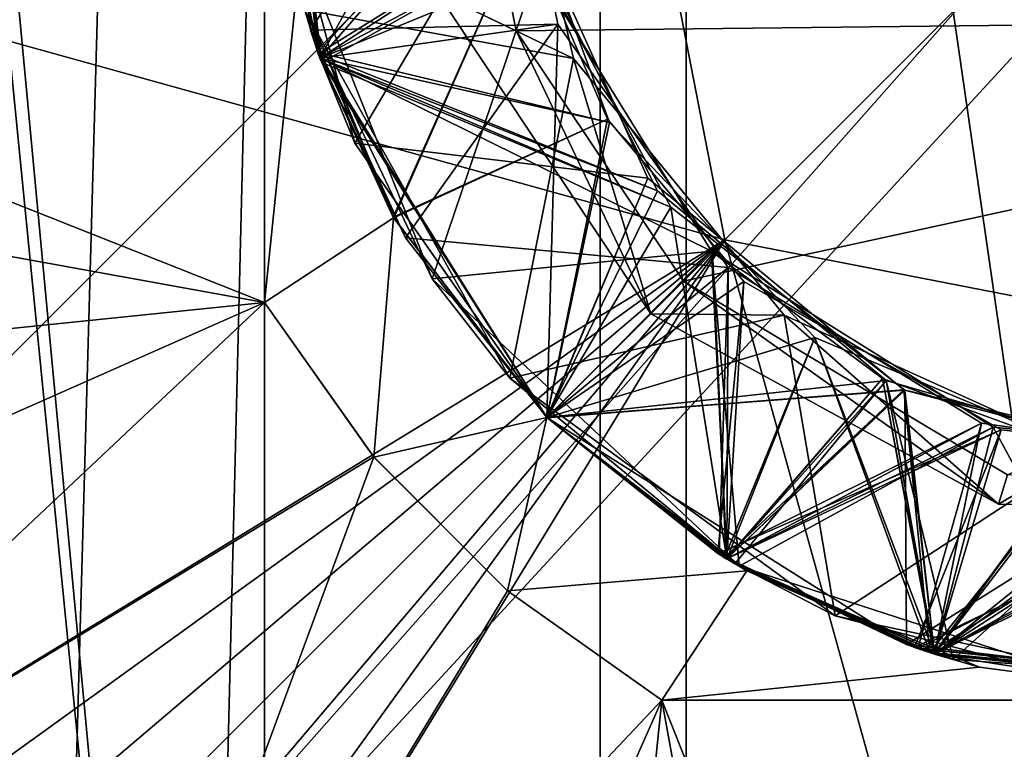
# Model space of a CAD drawing. Extents: x -41 to 41, y -4 to 422.
# Drawn here: x -3 to -1, y 184 to 186 of the extents above; entities that cross this region are included whole.
import ezdxf

# ---------------------------------------------------------------- set-up
doc = ezdxf.new("R2010")
doc.units = 0
doc.header["$MEASUREMENT"] = 0

msp = doc.modelspace()

# ---------------------------------------------------------------- linework, layer by layer
for points in [[(-2.65, 179.5, 38.7094), (-8.6338, 240, 37.827202), (-2.65, 189.5, 38.7094)], [(-2.65, 179.5, 38.7094), (-8.6338, 0, 37.827202), (-8.6338, 240, 37.827202)], [(-8.6338, 240, -37.827202), (0, 180.300003, -38.799999), (0, 188.699997, -38.799999)], [(-8.6338, 240, -37.827202), (-8.6338, 0, -37.827202), (0, 180.300003, -38.799999)], [(-8.3165, 240, 39.1259), (-2.65, 179.5, 39.912102), (-2.65, 189.5, 39.912102)], [(-8.3165, 0, 39.1259), (-2.65, 179.5, 39.912102), (-8.3165, 240, 39.1259)], [(-1.780408, 118.000008, -7.799399), (-4.988108, 118.000023, -6.2547), (-4.987691, 233.000015, -6.2547)], [(-4.988108, 118.000023, 6.2547), (-1.779992, 233, 7.799399), (-4.987691, 233.000015, 6.2547)], [(-4.988108, 118.000023, 6.2547), (-1.780408, 118.000008, 7.799399), (-1.779992, 233, 7.799399)], [(-1.780408, 118.000008, -7.799399), (-4.987691, 233.000015, -6.2547), (-1.779992, 233, -7.799399)], [(-4.364192, 233.000015, -5.472799), (-4.364608, 118.000023, -5.472799), (-1.557392, 233, -6.8245)], [(-1.557392, 233, 6.8245), (-4.364608, 118.000023, 5.472799), (-4.364192, 233.000015, 5.472799)], [(-4.364608, 118.000023, -5.472799), (-1.557808, 118, -6.8245), (-1.557392, 233, -6.8245)], [(-1.557808, 118, 6.8245), (-4.364608, 118.000023, 5.472799), (-1.557392, 233, 6.8245)], [(-1.780408, 118.000008, -7.799399), (-1.779992, 233, -7.799399), (1.780408, 233, -7.799399)], [(1.779992, 117.999992, -7.799399), (-1.780408, 118.000008, -7.799399), (1.780408, 233, -7.799399)], [(-1.780408, 118.000008, 7.799399), (1.779992, 117.999992, 7.799399), (-1.779992, 233, 7.799399)], [(1.779992, 117.999992, 7.799399), (1.780408, 233, 7.799399), (-1.779992, 233, 7.799399)], [(-1.557392, 233, -6.8245), (-1.557808, 118, -6.8245), (1.557808, 233, -6.8245)], [(-1.557808, 118, -6.8245), (1.557392, 118, -6.8245), (1.557808, 233, -6.8245)], [(1.557392, 118, 6.8245), (-1.557808, 118, 6.8245), (-1.557392, 233, 6.8245)], [(1.557808, 233, 6.8245), (1.557392, 118, 6.8245), (-1.557392, 233, 6.8245)], [(-2.65, 189.5, 38.7094), (-2.65, 189.5, 39.912102), (-2.65, 179.5, 38.7094)], [(-2.65, 179.5, 38.7094), (-2.65, 189.5, 39.912102), (-2.65, 179.5, 39.912102)], [(-4.491484, 186.536346, 37.29705), (-2.088771, 188.938873, 36.484413), (-1.457588, 185.693268, 36.216171)], [(-2.088771, 188.938873, 36.484413), (1.15688, 188.307495, 36.216274), (-1.457588, 185.693268, 36.216171)], [(-4.2, 184.5, -39.7789), (-3.7437, 186.404007, -39.824402), (0, 188.699997, -40)], [(0, 180.300003, -40), (-4.2, 184.5, -39.7789), (0, 188.699997, -40)], [(-2.650349, 188.470139, 38.799683), (-5.541061, 186.67923, 38.799614), (-2.650489, 185.530579, 38.799561)], [(-2.650405, 187.000259, 41.799736), (-2.650349, 188.470139, 38.799683), (-2.650489, 185.530579, 38.799561)], [(1.788078, 185.061859, 36.484249), (-1.457588, 185.693268, 36.216171), (1.15688, 188.307495, 36.216274)], [(-2.530892, 186.236938, 43.239262), (-2.636844, 187.258255, 43.286606), (-2.627721, 187.334549, 43.182705)], [(-2.627721, 187.334549, 43.182705), (-2.04378, 187.006165, 42.849174), (-2.530892, 186.236938, 43.239262)], [(-2.511712, 186.178436, 46.442879), (-2.640312, 186.782257, 46.511005), (-2.633644, 187.288986, 46.385525)], [(-2.51086, 186.175461, 44.042889), (-2.634207, 187.282623, 43.985733), (-1.979005, 186.507172, 43.683086)], [(-2.565159, 186.353088, 44.133099), (-2.634207, 187.282623, 43.985733), (-2.51086, 186.175461, 44.042889)], [(-2.633644, 187.288986, 46.385525), (-2.022559, 186.718887, 46.068588), (-2.511712, 186.178436, 46.442879)], [(-10.8555, 187.259003, 33.409901), (0, 187.259003, 35.129299), (-10.8225, 175.011993, 33.3083)], [(0, 175.011993, -35.0224), (-10.8555, 187.259003, -33.409901), (-10.8225, 175.011993, -33.3083)], [(0, 187.259003, -35.129299), (-10.8555, 187.259003, -33.409901), (0, 175.011993, -35.0224)], [(-10.8225, 175.011993, 33.3083), (0, 187.259003, 35.129299), (0, 175.011993, 35.0224)], [(-2.506242, 186.164047, 47.343311), (-2.636732, 187.258133, 47.286755), (-2.640151, 186.782379, 47.211235)], [(-2.501553, 186.152573, 45.643948), (-2.636777, 187.258179, 45.686695), (-2.638619, 187.233154, 45.588089)], [(-2.04378, 187.006165, 42.849174), (-2.636867, 187.25827, 42.486572), (-2.506377, 186.1642, 42.543133)], [(-2.506377, 186.1642, 42.543133), (-2.636867, 187.25827, 42.486572), (-2.565224, 186.353165, 41.799709)], [(-1.979005, 186.507172, 43.683086), (-2.636844, 187.258255, 43.286606), (-2.506355, 186.164169, 43.343163)], [(-2.506355, 186.164169, 43.343163), (-2.636844, 187.258255, 43.286606), (-2.530892, 186.236938, 43.239262)], [(-1.964041, 186.455154, 45.286747), (-2.636799, 187.258209, 44.886665), (-2.50631, 186.164124, 44.943222)], [(-2.50631, 186.164124, 44.943222), (-2.636799, 187.258209, 44.886665), (-2.565139, 186.353073, 44.833126)], [(-2.022559, 186.718887, 46.068588), (-2.636777, 187.258179, 45.686695), (-2.506287, 186.164093, 45.743252)], [(-2.506287, 186.164093, 45.743252), (-2.636777, 187.258179, 45.686695), (-2.501553, 186.152573, 45.643948)], [(-1.944672, 186.394913, 47.691235), (-2.636732, 187.258133, 47.286755), (-2.506242, 186.164047, 47.343311)], [(-2.501553, 186.152573, 45.643948), (-2.638619, 187.233154, 45.588089), (-1.964041, 186.455154, 45.286747)], [(-2.650405, 187.000259, 41.799736), (-2.650489, 185.530579, 38.799561), (-2.650405, 185.530487, 41.799675)], [(-2.650405, 187.000259, 41.799736), (-2.650405, 185.530487, 41.799675), (-2.565224, 186.353165, 41.799709)], [(-2.043905, 187.001328, 48.449787), (-2.54638, 186.28891, 48.136547), (-1.849123, 186.1633, 48.508057)], [(-2.530892, 186.236938, 43.239262), (-2.04378, 187.006165, 42.849174), (-1.889584, 186.252136, 42.901245)], [(-1.889584, 186.252136, 42.901245), (-2.04378, 187.006165, 42.849174), (-2.506377, 186.1642, 42.543133)], [(-2.202122, 186.333298, 48.642467), (-2.043905, 187.001328, 48.449787), (-1.849123, 186.1633, 48.508057)], [(-2.15011, 187.000046, 48.800003), (-2.202122, 186.333298, 48.642467), (-1.997967, 186.234634, 48.799969)], [(-2.15011, 187.000046, 48.800003), (-1.997967, 186.234634, 48.799969), (1.599673, 186.275223, 48.799969)], [(0, 186.940994, 36.926601), (-11.4109, 186.940994, 35.119301), (-11.3776, 174.587997, 35.0168)], [(-11.4109, 186.940994, -35.119301), (0, 174.587997, -36.818802), (-11.3776, 174.587997, -35.0168)], [(-11.4109, 186.940994, -35.119301), (0, 186.940994, -36.926601), (0, 174.587997, -36.818802)], [(0, 186.940994, 36.926601), (-11.3776, 174.587997, 35.0168), (0, 174.587997, 36.818802)], [(-2.008044, 186.633942, 46.874516), (-2.640312, 186.782257, 46.511005), (-2.415689, 185.943665, 46.555473)], [(-2.415689, 185.943665, 46.555473), (-2.640312, 186.782257, 46.511005), (-2.511712, 186.178436, 46.442879)], [(-2.506242, 186.164047, 47.343311), (-2.640151, 186.782379, 47.211235), (-2.415669, 185.943771, 47.2556)], [(-2.640151, 186.782379, 47.211235), (-2.008044, 186.633942, 46.874516), (-2.415669, 185.943771, 47.2556)], [(-2.511712, 186.178436, 46.442879), (-2.022559, 186.718887, 46.068588), (-1.756066, 185.996979, 46.120659)], [(-2.022559, 186.718887, 46.068588), (-2.506287, 186.164093, 45.743252), (-1.756066, 185.996979, 46.120659)], [(-5.541061, 186.67923, 38.799614), (-5.46486, 186.041534, 38.799587), (-2.650489, 185.530579, 38.799561)], [(-2.008044, 186.633942, 46.874516), (-2.415689, 185.943665, 46.555473), (-1.656484, 185.852554, 46.932682)], [(-2.415669, 185.943771, 47.2556), (-2.008044, 186.633942, 46.874516), (-1.656484, 185.852554, 46.932682)], [(-2.215821, 185.592026, 48.076118), (-2.54638, 186.28891, 48.136547), (-2.618639, 186.604721, 48.020256)], [(-2.618639, 186.604721, 48.020256), (-1.944672, 186.394913, 47.691235), (-2.215821, 185.592026, 48.076118)], [(-4.491484, 186.536346, 37.29705), (-1.457588, 185.693268, 36.216171), (-4.356878, 183.923248, 37.932167)], [(-1.979548, 186.509979, 44.483116), (-2.565159, 186.353088, 44.133099), (-2.314925, 185.750397, 44.166477)], [(-2.565139, 186.353073, 44.833126), (-1.979548, 186.509979, 44.483116), (-2.317027, 185.751785, 44.866703)], [(-2.51086, 186.175461, 44.042889), (-1.979005, 186.507172, 43.683086), (-1.631259, 185.820404, 43.735161)], [(-1.979005, 186.507172, 43.683086), (-2.506355, 186.164169, 43.343163), (-1.631259, 185.820404, 43.735161)], [(-2.317027, 185.751785, 44.866703), (-1.979548, 186.509979, 44.483116), (-1.761273, 186.005859, 44.519997)], [(-1.979548, 186.509979, 44.483116), (-2.314925, 185.750397, 44.166477), (-1.761273, 186.005859, 44.519997)], [(-1.964041, 186.455154, 45.286747), (-2.50631, 186.164124, 44.943222), (-1.597131, 185.778061, 45.338821)], [(-2.501553, 186.152573, 45.643948), (-1.964041, 186.455154, 45.286747), (-1.597131, 185.778061, 45.338821)], [(-1.944672, 186.394913, 47.691235), (-2.506242, 186.164047, 47.343311), (-1.491774, 185.663513, 47.749508)], [(-2.215821, 185.592026, 48.076118), (-1.944672, 186.394913, 47.691235), (-1.491774, 185.663513, 47.749508)], [(-2.565224, 186.353165, 41.799709), (-2.650405, 185.530487, 41.799675), (-2.315416, 185.750183, 41.799686)], [(-2.506377, 186.1642, 42.543133), (-2.565224, 186.353165, 41.799709), (-2.315416, 185.750183, 41.799686)], [(-2.314925, 185.750397, 44.166477), (-2.565159, 186.353088, 44.133099), (-2.51086, 186.175461, 44.042889)], [(-2.317027, 185.751785, 44.866703), (-2.50631, 186.164124, 44.943222), (-2.565139, 186.353073, 44.833126)], [(-2.202122, 186.333298, 48.642467), (-1.648955, 185.50119, 48.680336), (-1.997967, 186.234634, 48.799969)], [(-1.648955, 185.50119, 48.680336), (-2.202122, 186.333298, 48.642467), (-1.849123, 186.1633, 48.508057)], [(-1.849123, 186.1633, 48.508057), (-2.54638, 186.28891, 48.136547), (-2.013938, 185.334549, 48.192612)], [(-2.013938, 185.334549, 48.192612), (-2.54638, 186.28891, 48.136547), (-2.215821, 185.592026, 48.076118)], [(1.599673, 186.275223, 48.799969), (-1.997967, 186.234634, 48.799969), (-1.564372, 185.58577, 48.799942)], [(1.599673, 186.275223, 48.799969), (-1.564372, 185.58577, 48.799942), (-0.724794, 185.08432, 48.799923)], [(-2.530892, 186.236938, 43.239262), (-1.889584, 186.252136, 42.901245), (-2.284333, 185.698166, 43.269539)], [(-2.284333, 185.698166, 43.269539), (-2.506355, 186.164169, 43.343163), (-2.530892, 186.236938, 43.239262)], [(-1.889584, 186.252136, 42.901245), (-2.506377, 186.1642, 42.543133), (-1.91814, 185.232391, 42.599693)], [(-2.284333, 185.698166, 43.269539), (-1.889584, 186.252136, 42.901245), (-1.448562, 185.621292, 42.953323)], [(-1.997967, 186.234634, 48.799969), (-1.648955, 185.50119, 48.680336), (-1.564372, 185.58577, 48.799942)], [(-1.448562, 185.621292, 42.953323), (-1.889584, 186.252136, 42.901245), (-1.91814, 185.232391, 42.599693)], [(-2.511712, 186.178436, 46.442879), (-1.756066, 185.996979, 46.120659), (-1.91803, 185.232269, 46.49984)], [(-1.91803, 185.232269, 46.49984), (-2.415689, 185.943665, 46.555473), (-2.511712, 186.178436, 46.442879)], [(-1.918098, 185.232346, 44.099751), (-2.51086, 186.175461, 44.042889), (-1.631259, 185.820404, 43.735161)], [(-1.918098, 185.232346, 44.099751), (-2.314925, 185.750397, 44.166477), (-2.51086, 186.175461, 44.042889)], [(-1.918143, 185.232391, 42.499691), (-2.506377, 186.1642, 42.543133), (-2.315416, 185.750183, 41.799686)], [(-1.91814, 185.232391, 42.599693), (-2.506377, 186.1642, 42.543133), (-1.918143, 185.232391, 42.499691)], [(-1.631259, 185.820404, 43.735161), (-2.506355, 186.164169, 43.343163), (-1.918117, 185.232361, 43.399723)], [(-1.918117, 185.232361, 43.399723), (-2.506355, 186.164169, 43.343163), (-2.284333, 185.698166, 43.269539)], [(-1.597131, 185.778061, 45.338821), (-2.50631, 186.164124, 44.943222), (-1.918072, 185.232315, 44.999786)], [(-1.918072, 185.232315, 44.999786), (-2.50631, 186.164124, 44.943222), (-2.317027, 185.751785, 44.866703)], [(-1.756066, 185.996979, 46.120659), (-2.506287, 186.164093, 45.743252), (-1.91805, 185.2323, 45.799816)], [(-1.918053, 185.2323, 45.69981), (-2.506287, 186.164093, 45.743252), (-2.501553, 186.152573, 45.643948)], [(-1.91805, 185.2323, 45.799816), (-2.506287, 186.164093, 45.743252), (-1.918053, 185.2323, 45.69981)], [(-1.491774, 185.663513, 47.749508), (-2.506242, 186.164047, 47.343311), (-1.918005, 185.232239, 47.399876)], [(-1.918008, 185.232254, 47.299873), (-2.506242, 186.164047, 47.343311), (-2.415669, 185.943771, 47.2556)], [(-1.918005, 185.232239, 47.399876), (-2.506242, 186.164047, 47.343311), (-1.918008, 185.232254, 47.299873)], [(-1.849123, 186.1633, 48.508057), (-2.013938, 185.334549, 48.192612), (-1.303656, 185.498016, 48.56633)], [(-1.648955, 185.50119, 48.680336), (-1.849123, 186.1633, 48.508057), (-1.303656, 185.498016, 48.56633)], [(-1.918053, 185.2323, 45.69981), (-2.501553, 186.152573, 45.643948), (-1.597131, 185.778061, 45.338821)], [(-5.46486, 186.041534, 38.799587), (-5.241932, 185.26503, 38.799557), (-2.650489, 185.530579, 38.799561)], [(-2.317027, 185.751785, 44.866703), (-1.761273, 186.005859, 44.519997), (-1.918075, 185.232315, 44.89978)], [(-1.761273, 186.005859, 44.519997), (-2.314925, 185.750397, 44.166477), (-1.918095, 185.232346, 44.199753)], [(-1.761273, 186.005859, 44.519997), (-1.918095, 185.232346, 44.199753), (-1.408211, 185.584763, 44.55698)], [(-1.918075, 185.232315, 44.89978), (-1.761273, 186.005859, 44.519997), (-1.408211, 185.584763, 44.55698)], [(-1.756066, 185.996979, 46.120659), (-1.91805, 185.2323, 45.799816), (-1.224242, 185.440231, 46.172836)], [(-1.91803, 185.232269, 46.49984), (-1.756066, 185.996979, 46.120659), (-1.224242, 185.440231, 46.172836)], [(-1.656484, 185.852554, 46.932682), (-2.415689, 185.943665, 46.555473), (-1.918027, 185.232269, 46.599846)], [(-1.918027, 185.232269, 46.599846), (-2.415689, 185.943665, 46.555473), (-1.91803, 185.232269, 46.49984)], [(-2.415669, 185.943771, 47.2556), (-1.656484, 185.852554, 46.932682), (-1.918008, 185.232254, 47.299873)], [(-1.656484, 185.852554, 46.932682), (-1.918027, 185.232269, 46.599846), (-0.993411, 185.304443, 46.990963)], [(-1.918008, 185.232254, 47.299873), (-1.656484, 185.852554, 46.932682), (-0.993411, 185.304443, 46.990963)], [(-1.631259, 185.820404, 43.735161), (-1.918117, 185.232361, 43.399723), (-1.039394, 185.328506, 43.787243)], [(-1.918098, 185.232346, 44.099751), (-1.631259, 185.820404, 43.735161), (-1.039394, 185.328506, 43.787243)], [(-1.597131, 185.778061, 45.338821), (-1.918072, 185.232315, 44.999786), (-1.452288, 184.866089, 45.029972)], [(-1.918053, 185.2323, 45.69981), (-1.597131, 185.778061, 45.338821), (-0.991052, 185.303497, 45.391003)], [(-1.597131, 185.778061, 45.338821), (-1.452288, 184.866089, 45.029972), (-0.991052, 185.303497, 45.391003)], [(-2.315416, 185.750183, 41.799686), (-2.650405, 185.530487, 41.799675), (-2.367068, 185.13031, 41.79966)], [(-2.315416, 185.750183, 41.799686), (-2.367068, 185.13031, 41.79966), (-1.918162, 185.232422, 41.799664)], [(-1.918072, 185.232315, 44.999786), (-2.317027, 185.751785, 44.866703), (-1.918075, 185.232315, 44.89978)], [(-1.918143, 185.232391, 42.499691), (-2.315416, 185.750183, 41.799686), (-1.918162, 185.232422, 41.799664)], [(-1.918095, 185.232346, 44.199753), (-2.314925, 185.750397, 44.166477), (-1.918098, 185.232346, 44.099751)], [(-2.284333, 185.698166, 43.269539), (-1.448562, 185.621292, 42.953323), (-1.91812, 185.232376, 43.299721)], [(-1.918117, 185.232361, 43.399723), (-2.284333, 185.698166, 43.269539), (-1.91812, 185.232376, 43.299721)], [(-4.356878, 183.923248, 37.932167), (-1.457588, 185.693268, 36.216171), (-4.169281, 183.735641, 37.903057)], [(-4.169281, 183.735641, 37.903057), (-1.457588, 185.693268, 36.216171), (-3.980975, 183.547333, 37.885548)], [(-3.980975, 183.547333, 37.885548), (-1.457588, 185.693268, 36.216171), (-3.792316, 183.358673, 37.879742)], [(-3.792316, 183.358673, 37.879742), (-1.457588, 185.693268, 36.216171), (-3.603657, 183.169998, 37.885532)], [(-3.603657, 183.169998, 37.885532), (-1.457588, 185.693268, 36.216171), (-3.415351, 182.981689, 37.903023)], [(-3.415351, 182.981689, 37.903023), (-1.457588, 185.693268, 36.216171), (-3.227751, 182.794083, 37.932117)], [(-0.614635, 182.659332, 37.296886), (-3.227751, 182.794083, 37.932117), (-1.457588, 185.693268, 36.216171)], [(-0.614635, 182.659332, 37.296886), (-1.457588, 185.693268, 36.216171), (1.788078, 185.061859, 36.484249)], [(-2.215821, 185.592026, 48.076118), (-1.491774, 185.663513, 47.749508), (-1.420167, 184.847244, 48.132088)], [(-1.918143, 185.232391, 42.499691), (-1.918162, 185.232422, 41.799664), (-1.489456, 185.661057, 42.149693)], [(-1.489456, 185.661057, 42.149693), (-1.918162, 185.232422, 41.799664), (-1.452378, 184.86618, 41.829849)], [(-1.918143, 185.232391, 42.499691), (-1.489456, 185.661057, 42.149693), (-1.453702, 184.866653, 42.530174)], [(-1.491774, 185.663513, 47.749508), (-1.918005, 185.232239, 47.399876), (-1.45222, 184.866013, 47.430061)], [(-1.491774, 185.663513, 47.749508), (-1.45222, 184.866013, 47.430061), (-0.762083, 185.207886, 47.807789)], [(-1.420167, 184.847244, 48.132088), (-1.491774, 185.663513, 47.749508), (-0.762083, 185.207886, 47.807789)], [(-1.453702, 184.866653, 42.530174), (-1.489456, 185.661057, 42.149693), (-1.04842, 185.333572, 42.186581)], [(-1.489456, 185.661057, 42.149693), (-1.452378, 184.86618, 41.829849), (-1.04842, 185.333572, 42.186581)], [(-1.448562, 185.621292, 42.953323), (-1.91814, 185.232391, 42.599693), (-1.452355, 184.86615, 42.629879)], [(-1.91812, 185.232376, 43.299721), (-1.448562, 185.621292, 42.953323), (-1.471499, 184.87851, 43.328907)], [(-1.471499, 184.87851, 43.328907), (-1.448562, 185.621292, 42.953323), (-0.792343, 185.218353, 43.005405)], [(-1.448562, 185.621292, 42.953323), (-1.452355, 184.86615, 42.629879), (-0.792343, 185.218353, 43.005405)], [(-1.420167, 184.847244, 48.132088), (-2.013938, 185.334549, 48.192612), (-2.215821, 185.592026, 48.076118)], [(-1.408211, 185.584763, 44.55698), (-1.918095, 185.232346, 44.199753), (-1.45231, 184.866104, 44.229942)], [(-1.918075, 185.232315, 44.89978), (-1.408211, 185.584763, 44.55698), (-1.475626, 184.879944, 44.928967)], [(-1.648955, 185.50119, 48.680336), (-0.747712, 185.00795, 48.720215), (-1.564372, 185.58577, 48.799942)], [(-1.564372, 185.58577, 48.799942), (-0.747712, 185.00795, 48.720215), (-0.724794, 185.08432, 48.799923)], [(-1.475626, 184.879944, 44.928967), (-1.408211, 185.584763, 44.55698), (-0.741171, 185.200836, 44.609169)], [(-1.408211, 185.584763, 44.55698), (-1.45231, 184.866104, 44.229942), (-0.741171, 185.200836, 44.609169)], [(-2.650489, 185.530579, 38.799561), (-5.241932, 185.26503, 38.799557), (-4.867459, 184.549271, 38.799526)], [(-2.650489, 185.530579, 38.799561), (-4.867459, 184.549271, 38.799526), (-4.356854, 183.923233, 38.7995)], [(-2.650489, 185.530579, 38.799561), (-4.356854, 183.923233, 38.7995), (-2.367152, 185.130402, 38.799545)], [(-2.367068, 185.13031, 41.79966), (-2.650405, 185.530487, 41.799675), (-2.650489, 185.530579, 38.799561)], [(-2.367068, 185.13031, 41.79966), (-2.650489, 185.530579, 38.799561), (-2.367152, 185.130402, 38.799545)], [(-1.303656, 185.498016, 48.56633), (-2.013938, 185.334549, 48.192612), (-1.171182, 184.718323, 48.246185)], [(-0.747712, 185.00795, 48.720215), (-1.648955, 185.50119, 48.680336), (-1.303656, 185.498016, 48.56633)], [(-1.303656, 185.498016, 48.56633), (-1.171182, 184.718323, 48.246185), (-0.520076, 185.142654, 48.624718)], [(-0.747712, 185.00795, 48.720215), (-1.303656, 185.498016, 48.56633), (-0.520076, 185.142654, 48.624718)], [(-1.224242, 185.440231, 46.172836), (-1.91805, 185.2323, 45.799816), (-1.452265, 184.866058, 45.830002)], [(-1.91803, 185.232269, 46.49984), (-1.224242, 185.440231, 46.172836), (-1.458044, 184.869156, 46.530025)], [(-1.458044, 184.869156, 46.530025), (-1.224242, 185.440231, 46.172836), (-0.925852, 184.623627, 46.560017)], [(-1.224242, 185.440231, 46.172836), (-1.452265, 184.866058, 45.830002), (-0.913497, 184.619476, 45.860291)], [(-0.925852, 184.623627, 46.560017), (-1.224242, 185.440231, 46.172836), (-0.514628, 185.141876, 46.224926)], [(-1.224242, 185.440231, 46.172836), (-0.913497, 184.619476, 45.860291), (-0.514628, 185.141876, 46.224926)], [(-1.171182, 184.718323, 48.246185), (-2.013938, 185.334549, 48.192612), (-1.420167, 184.847244, 48.132088)], [(-1.039394, 185.328506, 43.787243), (-1.918117, 185.232361, 43.399723), (-1.452333, 184.866135, 43.429909)], [(-1.918098, 185.232346, 44.099751), (-1.039394, 185.328506, 43.787243), (-1.43117, 184.853317, 44.131435)], [(-1.453702, 184.866653, 42.530174), (-1.04842, 185.333572, 42.186581), (-0.915923, 184.620636, 42.560368)], [(-1.04842, 185.333572, 42.186581), (-1.452378, 184.86618, 41.829849), (-0.913609, 184.619583, 41.860138)], [(-1.039394, 185.328506, 43.787243), (-1.452333, 184.866135, 43.429909), (-0.913564, 184.619537, 43.460201)], [(-1.43117, 184.853317, 44.131435), (-1.039394, 185.328506, 43.787243), (-0.865812, 184.605164, 44.163025)], [(-0.915923, 184.620636, 42.560368), (-1.04842, 185.333572, 42.186581), (-0.532065, 185.145462, 42.223576)], [(-1.04842, 185.333572, 42.186581), (-0.913609, 184.619583, 41.860138), (-0.532065, 185.145462, 42.223576)], [(-0.865812, 184.605164, 44.163025), (-1.039394, 185.328506, 43.787243), (-0.300429, 185.112244, 43.839333)], [(-1.039394, 185.328506, 43.787243), (-0.913564, 184.619537, 43.460201), (-0.300429, 185.112244, 43.839333)], [(-1.918053, 185.2323, 45.69981), (-0.991052, 185.303497, 45.391003), (-0.986265, 184.644012, 45.75639)], [(-0.993411, 185.304443, 46.990963), (-1.918027, 185.232269, 46.599846), (-1.452243, 184.866028, 46.630032)], [(-1.918008, 185.232254, 47.299873), (-0.993411, 185.304443, 46.990963), (-1.458022, 184.869553, 47.329857)], [(-1.458022, 184.869553, 47.329857), (-0.993411, 185.304443, 46.990963), (-0.926112, 184.623734, 47.359749)], [(-0.991052, 185.303497, 45.391003), (-1.452288, 184.866089, 45.029972), (-0.913519, 184.619492, 45.060261)], [(-0.993411, 185.304443, 46.990963), (-1.452243, 184.866028, 46.630032), (-0.913474, 184.619446, 46.66032)], [(-0.993411, 185.304443, 46.990963), (-0.913474, 184.619446, 46.66032), (-0.156292, 185.106277, 47.049255)], [(-0.926112, 184.623734, 47.359749), (-0.993411, 185.304443, 46.990963), (-0.156292, 185.106277, 47.049255)], [(-0.986265, 184.644012, 45.75639), (-0.991052, 185.303497, 45.391003), (-0.246428, 185.108734, 45.443092)], [(-0.991052, 185.303497, 45.391003), (-0.913519, 184.619492, 45.060261), (-0.246428, 185.108734, 45.443092)], [(-1.918162, 185.232422, 41.799664), (-2.367068, 185.13031, 41.79966), (-2.020297, 184.783524, 41.799644)], [(-1.918162, 185.232422, 41.799664), (-2.020297, 184.783524, 41.799644), (-1.400404, 184.835129, 41.799648)], [(-1.452378, 184.86618, 41.829849), (-1.918162, 185.232422, 41.799664), (-1.400404, 184.835129, 41.799648)], [(-1.453702, 184.866653, 42.530174), (-1.91814, 185.232391, 42.599693), (-1.918143, 185.232391, 42.499691)], [(-1.452355, 184.86615, 42.629879), (-1.91814, 185.232391, 42.599693), (-1.453702, 184.866653, 42.530174)], [(-1.471499, 184.87851, 43.328907), (-1.918117, 185.232361, 43.399723), (-1.91812, 185.232376, 43.299721)], [(-1.452333, 184.866135, 43.429909), (-1.918117, 185.232361, 43.399723), (-1.471499, 184.87851, 43.328907)], [(-1.43117, 184.853317, 44.131435), (-1.918095, 185.232346, 44.199753), (-1.918098, 185.232346, 44.099751)], [(-1.45231, 184.866104, 44.229942), (-1.918095, 185.232346, 44.199753), (-1.43117, 184.853317, 44.131435)], [(-1.475626, 184.879944, 44.928967), (-1.918072, 185.232315, 44.999786), (-1.918075, 185.232315, 44.89978)], [(-1.452288, 184.866089, 45.029972), (-1.918072, 185.232315, 44.999786), (-1.475626, 184.879944, 44.928967)], [(-1.452265, 184.866058, 45.830002), (-1.91805, 185.2323, 45.799816), (-1.918053, 185.2323, 45.69981)], [(-0.986265, 184.644012, 45.75639), (-1.452265, 184.866058, 45.830002), (-1.918053, 185.2323, 45.69981)], [(-1.458044, 184.869156, 46.530025), (-1.918027, 185.232269, 46.599846), (-1.91803, 185.232269, 46.49984)], [(-1.452243, 184.866028, 46.630032), (-1.918027, 185.232269, 46.599846), (-1.458044, 184.869156, 46.530025)], [(-1.458022, 184.869553, 47.329857), (-1.918005, 185.232239, 47.399876), (-1.918008, 185.232254, 47.299873)], [(-1.45222, 184.866013, 47.430061), (-1.918005, 185.232239, 47.399876), (-1.458022, 184.869553, 47.329857)], [(-1.471499, 184.87851, 43.328907), (-0.792343, 185.218353, 43.005405), (-0.957056, 184.633759, 43.357998)], [(-0.792343, 185.218353, 43.005405), (-1.452355, 184.86615, 42.629879), (-0.913587, 184.619568, 42.660172)], [(-0.957056, 184.633759, 43.357998), (-0.792343, 185.218353, 43.005405), (-0.030177, 185.110428, 43.057503)], [(-0.792343, 185.218353, 43.005405), (-0.913587, 184.619568, 42.660172), (-0.030177, 185.110428, 43.057503)], [(-1.475626, 184.879944, 44.928967), (-0.741171, 185.200836, 44.609169), (-0.965497, 184.636536, 44.957859)], [(-0.741171, 185.200836, 44.609169), (-1.45231, 184.866104, 44.229942), (-0.913542, 184.619522, 44.260231)], [(-0.762083, 185.207886, 47.807789), (-1.45222, 184.866013, 47.430061), (-0.913452, 184.619415, 47.46035)], [(-1.420167, 184.847244, 48.132088), (-0.762083, 185.207886, 47.807789), (-0.383638, 184.511337, 48.188072)], [(-0.965497, 184.636536, 44.957859), (-0.741171, 185.200836, 44.609169), (0.024036, 185.113907, 44.661263)], [(-0.741171, 185.200836, 44.609169), (-0.913542, 184.619522, 44.260231), (0.024036, 185.113907, 44.661263)], [(-0.762083, 185.207886, 47.807789), (-0.913452, 184.619415, 47.46035), (0.093781, 185.122086, 47.866188)], [(-0.383638, 184.511337, 48.188072), (-0.762083, 185.207886, 47.807789), (0.093781, 185.122086, 47.866188)], [(-0.520076, 185.142654, 48.624718), (-1.171182, 184.718323, 48.246185), (-0.150134, 184.499878, 48.299877)], [(-0.925852, 184.623627, 46.560017), (-0.514628, 185.141876, 46.224926), (0.173342, 184.520782, 46.616615)], [(-0.915923, 184.620636, 42.560368), (-0.532065, 185.145462, 42.223576), (0.181928, 184.522095, 42.616863)], [(-0.532065, 185.145462, 42.223576), (-0.913609, 184.619583, 41.860138), (0.18403, 184.52269, 41.916737)], [(-0.514628, 185.141876, 46.224926), (-0.913497, 184.619476, 45.860291), (0.184142, 184.522568, 45.916889)], [(-0.747712, 185.00795, 48.720215), (-0.520076, 185.142654, 48.624718), (0.260193, 185.00177, 48.760014)], [(-2.367152, 185.130402, 38.799545), (-4.356854, 183.923233, 38.7995), (-3.227727, 182.794052, 38.79945)], [(-2.367152, 185.130402, 38.799545), (-3.227727, 182.794052, 38.79945), (-2.020381, 184.783615, 38.79953)], [(-2.020297, 184.783524, 41.799644), (-2.367152, 185.130402, 38.799545), (-2.020381, 184.783615, 38.79953)], [(-2.020297, 184.783524, 41.799644), (-2.367068, 185.13031, 41.79966), (-2.367152, 185.130402, 38.799545)], [(-0.986265, 184.644012, 45.75639), (-0.246428, 185.108734, 45.443092), (0.107837, 184.513443, 45.812984)], [(0.139071, 184.516449, 45.014854), (-0.965497, 184.636536, 44.957859), (0.024036, 185.113907, 44.661263)], [(0.146309, 184.518112, 43.414993), (-0.957056, 184.633759, 43.357998), (-0.030177, 185.110428, 43.057503)], [(-0.030177, 185.110428, 43.057503), (-0.913587, 184.619568, 42.660172), (0.184052, 184.522659, 42.716766)], [(-0.300429, 185.112244, 43.839333), (-0.913564, 184.619537, 43.460201), (0.184074, 184.522644, 43.516796)], [(0.024036, 185.113907, 44.661263), (-0.913542, 184.619522, 44.260231), (0.184097, 184.522614, 44.316826)], [(-0.246428, 185.108734, 45.443092), (-0.913519, 184.619492, 45.060261), (0.18412, 184.522583, 45.116856)], [(0.093781, 185.122086, 47.866188), (-0.913452, 184.619415, 47.46035), (0.184187, 184.522522, 47.516949)], [(-0.865812, 184.605164, 44.163025), (-0.300429, 185.112244, 43.839333), (0.225039, 184.528625, 44.219124)], [(-0.926112, 184.623734, 47.359749), (-0.156292, 185.106277, 47.049255), (0.173082, 184.521179, 47.416443)], [(-0.156292, 185.106277, 47.049255), (-0.913474, 184.619446, 46.66032), (0.184164, 184.522537, 46.716919)], [(-0.747712, 185.00795, 48.720215), (0.260193, 185.00177, 48.760014), (-0.724794, 185.08432, 48.799923)], [(-0.965497, 184.636536, 44.957859), (-1.452288, 184.866089, 45.029972), (-1.475626, 184.879944, 44.928967)], [(-0.957056, 184.633759, 43.357998), (-1.452333, 184.866135, 43.429909), (-1.471499, 184.87851, 43.328907)], [(-0.925852, 184.623627, 46.560017), (-1.452243, 184.866028, 46.630032), (-1.458044, 184.869156, 46.530025)], [(-0.926112, 184.623734, 47.359749), (-1.45222, 184.866013, 47.430061), (-1.458022, 184.869553, 47.329857)], [(-0.915923, 184.620636, 42.560368), (-1.452355, 184.86615, 42.629879), (-1.453702, 184.866653, 42.530174)], [(-0.913609, 184.619583, 41.860138), (-1.452378, 184.86618, 41.829849), (-1.400404, 184.835129, 41.799648)], [(-0.913587, 184.619568, 42.660172), (-1.452355, 184.86615, 42.629879), (-0.915923, 184.620636, 42.560368)], [(-0.913564, 184.619537, 43.460201), (-1.452333, 184.866135, 43.429909), (-0.957056, 184.633759, 43.357998)], [(-0.865812, 184.605164, 44.163025), (-1.45231, 184.866104, 44.229942), (-1.43117, 184.853317, 44.131435)], [(-0.913542, 184.619522, 44.260231), (-1.45231, 184.866104, 44.229942), (-0.865812, 184.605164, 44.163025)], [(-0.913519, 184.619492, 45.060261), (-1.452288, 184.866089, 45.029972), (-0.965497, 184.636536, 44.957859)], [(-0.913497, 184.619476, 45.860291), (-1.452265, 184.866058, 45.830002), (-0.986265, 184.644012, 45.75639)], [(-0.913474, 184.619446, 46.66032), (-1.452243, 184.866028, 46.630032), (-0.925852, 184.623627, 46.560017)], [(-0.913452, 184.619415, 47.46035), (-1.45222, 184.866013, 47.430061), (-0.926112, 184.623734, 47.359749)], [(-1.400404, 184.835129, 41.799648), (-2.020297, 184.783524, 41.799644), (-1.620133, 184.500168, 41.799633)], [(-1.400404, 184.835129, 41.799648), (-1.620133, 184.500168, 41.799633), (-0.797428, 184.585297, 41.799637)], [(-0.383638, 184.511337, 48.188072), (-1.171182, 184.718323, 48.246185), (-1.420167, 184.847244, 48.132088)], [(-0.913609, 184.619583, 41.860138), (-1.400404, 184.835129, 41.799648), (-0.797428, 184.585297, 41.799637)], [(-2.020381, 184.783615, 38.79953), (-3.227727, 182.794052, 38.79945), (-1.620217, 184.500259, 38.799519)], [(-1.620133, 184.500168, 41.799633), (-2.020381, 184.783615, 38.79953), (-1.620217, 184.500259, 38.799519)], [(-1.620133, 184.500168, 41.799633), (-2.020297, 184.783524, 41.799644), (-2.020381, 184.783615, 38.79953)], [(-0.150134, 184.499878, 48.299877), (-1.171182, 184.718323, 48.246185), (-0.383638, 184.511337, 48.188072)], [(0.107837, 184.513443, 45.812984), (-0.913497, 184.619476, 45.860291), (-0.986265, 184.644012, 45.75639)], [(0.139071, 184.516449, 45.014854), (-0.913519, 184.619492, 45.060261), (-0.965497, 184.636536, 44.957859)], [(0.146309, 184.518112, 43.414993), (-0.913564, 184.619537, 43.460201), (-0.957056, 184.633759, 43.357998)], [(0.173082, 184.521179, 47.416443), (-0.913452, 184.619415, 47.46035), (-0.926112, 184.623734, 47.359749)], [(0.173342, 184.520782, 46.616615), (-0.913474, 184.619446, 46.66032), (-0.925852, 184.623627, 46.560017)], [(0.181928, 184.522095, 42.616863), (-0.913587, 184.619568, 42.660172), (-0.915923, 184.620636, 42.560368)], [(-0.150316, 184.500076, 41.799629), (-0.913609, 184.619583, 41.860138), (-0.797428, 184.585297, 41.799637)], [(0.18403, 184.52269, 41.916737), (-0.913609, 184.619583, 41.860138), (-0.150316, 184.500076, 41.799629)], [(0.184052, 184.522659, 42.716766), (-0.913587, 184.619568, 42.660172), (0.181928, 184.522095, 42.616863)], [(0.184074, 184.522644, 43.516796), (-0.913564, 184.619537, 43.460201), (0.146309, 184.518112, 43.414993)], [(0.225039, 184.528625, 44.219124), (-0.913542, 184.619522, 44.260231), (-0.865812, 184.605164, 44.163025)], [(0.184097, 184.522614, 44.316826), (-0.913542, 184.619522, 44.260231), (0.225039, 184.528625, 44.219124)], [(0.18412, 184.522583, 45.116856), (-0.913519, 184.619492, 45.060261), (0.139071, 184.516449, 45.014854)], [(0.184142, 184.522568, 45.916889), (-0.913497, 184.619476, 45.860291), (0.107837, 184.513443, 45.812984)], [(0.184164, 184.522537, 46.716919), (-0.913474, 184.619446, 46.66032), (0.173342, 184.520782, 46.616615)], [(0.184187, 184.522522, 47.516949), (-0.913452, 184.619415, 47.46035), (0.173082, 184.521179, 47.416443)], [(-1.620133, 184.500168, 41.799633), (-0.150316, 184.500076, 41.799629), (-0.797428, 184.585297, 41.799637)], [(0, 180.300003, -40), (-3.9915, 183.194, -39.8004), (-4.2, 184.5, -39.7789)], [(-1.620217, 184.500259, 38.799519), (-3.227727, 182.794052, 38.79945), (-2.601709, 182.283417, 38.799427)], [(-1.620217, 184.500259, 38.799519), (-2.601709, 182.283417, 38.799427), (-1.885947, 181.908905, 38.799412)], [(-1.620217, 184.500259, 38.799519), (-1.885947, 181.908905, 38.799412), (-1.109434, 181.685928, 38.7994)], [(-1.620133, 184.500168, 41.799633), (-1.620217, 184.500259, 38.799519), (-0.150316, 184.500076, 41.799629)], [(-0.150316, 184.500076, 41.799629), (-1.620217, 184.500259, 38.799519), (1.319415, 184.500198, 38.799515)], [(-1.620217, 184.500259, 38.799519), (-1.109434, 181.685928, 38.7994), (-0.471728, 181.60968, 38.7994)], [(-1.620217, 184.500259, 38.799519), (-0.471728, 181.60968, 38.7994), (1.319415, 184.500198, 38.799515)]]:
    msp.add_3dface(points)

doc.saveas('drawing.dxf')
